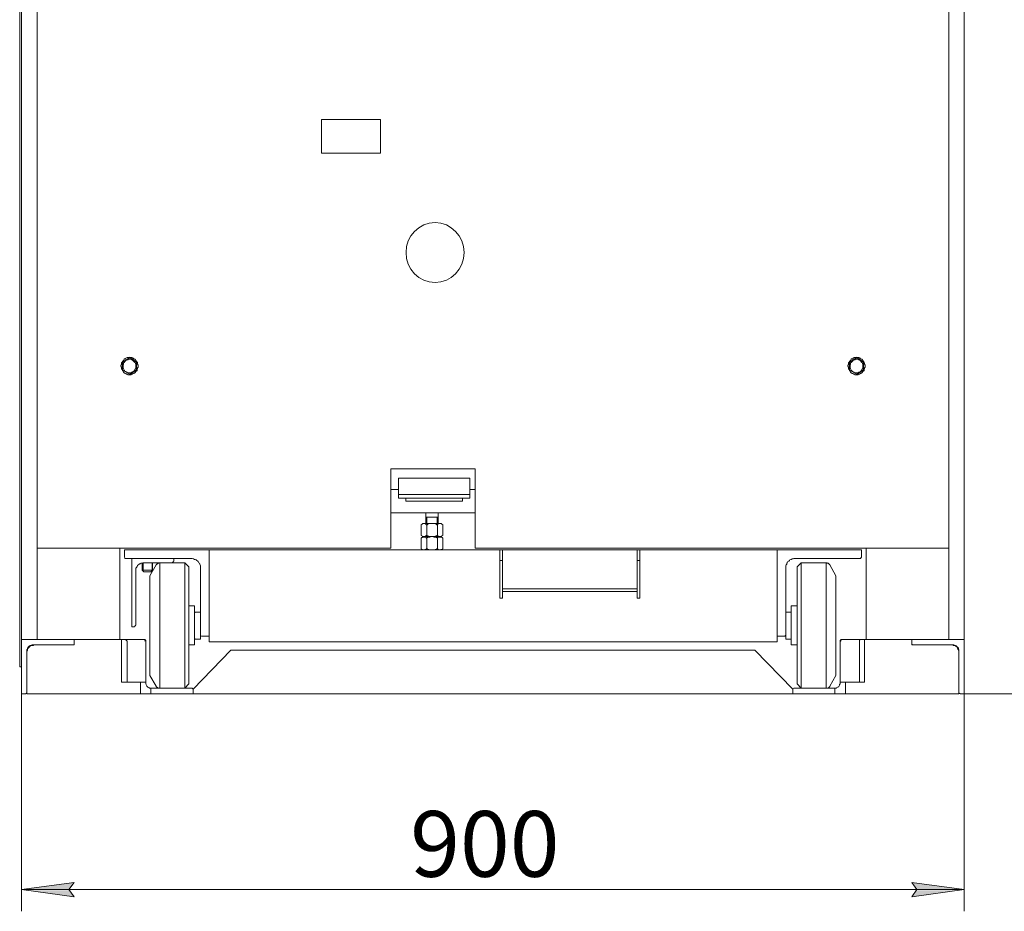
# Model space of a CAD drawing. Extents: x 28 to 546460, y -83399 to 12.
# Drawn here: x 546148 to 546186, y -81968 to -81934 of the extents above; entities that cross this region are included whole.
import ezdxf

# ---------------------------------------------------------------- set-up
doc = ezdxf.new("R2010")
doc.units = 0
doc.header["$MEASUREMENT"] = 0
doc.layers.add('0 @ 1', color=7, linetype='Continuous')
doc.styles.add('TERMO_Isocpeur', font='isocpeur.ttf')

msp = doc.modelspace()

# ---------------------------------------------------------------- hatches: boundary and pattern name
h = msp.add_hatch(color=256)
h.paths.add_polyline_path([(546148.537, -81967.197), (546150.336, -81967.197), (546150.336, -81967.177), (546148.537, -81967.177)])
h.paths.add_polyline_path([(546148.697, -81967.211), (546150.354, -81967.211)])
h.paths.add_polyline_path([(546148.835, -81967.232), (546150.375, -81967.232), (546150.375, -81967.211), (546148.835, -81967.211)])
h.paths.add_polyline_path([(546148.973, -81967.252), (546150.394, -81967.252), (546150.394, -81967.232), (546148.973, -81967.232)])
h.paths.add_polyline_path([(546149.114, -81967.273), (546150.394, -81967.273), (546150.394, -81967.252), (546149.114, -81967.252)])
h.paths.add_polyline_path([(546149.273, -81967.294), (546150.415, -81967.294), (546150.415, -81967.273), (546149.273, -81967.273)])
h.paths.add_polyline_path([(546149.406, -81967.314), (546150.434, -81967.314), (546150.434, -81967.294), (546149.406, -81967.294)])
h.paths.add_polyline_path([(546149.544, -81967.335), (546150.434, -81967.335), (546150.434, -81967.314), (546149.544, -81967.314)])
h.paths.add_polyline_path([(546149.685, -81967.356), (546150.455, -81967.356), (546150.455, -81967.335), (546149.685, -81967.335)])
h.paths.add_polyline_path([(546149.823, -81967.376), (546150.474, -81967.376), (546150.474, -81967.356), (546149.823, -81967.356)])
h.paths.add_polyline_path([(546149.982, -81967.397), (546150.495, -81967.397), (546150.495, -81967.376), (546149.982, -81967.376)])
h.paths.add_polyline_path([(546150.115, -81967.417), (546150.495, -81967.417), (546150.495, -81967.397), (546150.115, -81967.397)])
h.paths.add_polyline_path([(546150.256, -81967.438), (546150.514, -81967.438), (546150.514, -81967.417), (546150.256, -81967.417)])
h.paths.add_polyline_path([(546150.394, -81967.459), (546150.535, -81967.459), (546150.535, -81967.438), (546150.394, -81967.438)])
h = msp.add_hatch(color=256)
h.paths.add_polyline_path([(546150.394, -81966.95), (546150.535, -81966.95), (546150.535, -81966.929), (546150.394, -81966.929)])
h.paths.add_polyline_path([(546150.235, -81966.97), (546150.514, -81966.97), (546150.514, -81966.95), (546150.235, -81966.95)])
h.paths.add_polyline_path([(546150.083, -81966.991), (546150.495, -81966.991), (546150.495, -81966.97), (546150.083, -81966.97)])
h.paths.add_polyline_path([(546149.924, -81967.012), (546150.474, -81967.012), (546150.474, -81966.991), (546149.924, -81966.991)])
h.paths.add_polyline_path([(546149.783, -81967.032), (546150.474, -81967.032), (546150.474, -81967.012), (546149.783, -81967.012)])
h.paths.add_polyline_path([(546149.624, -81967.053), (546150.455, -81967.053), (546150.455, -81967.032), (546149.624, -81967.032)])
h.paths.add_polyline_path([(546149.464, -81967.074), (546150.434, -81967.074), (546150.434, -81967.053), (546149.464, -81967.053)])
h.paths.add_polyline_path([(546149.305, -81967.094), (546150.415, -81967.094), (546150.415, -81967.074), (546149.305, -81967.074)])
h.paths.add_polyline_path([(546149.172, -81967.115), (546150.415, -81967.115), (546150.415, -81967.094), (546149.172, -81967.094)])
h.paths.add_polyline_path([(546149.013, -81967.135), (546150.394, -81967.135), (546150.394, -81967.115), (546149.013, -81967.115)])
h.paths.add_polyline_path([(546148.856, -81967.156), (546150.375, -81967.156), (546150.375, -81967.135), (546148.856, -81967.135)])
h.paths.add_polyline_path([(546148.697, -81967.177), (546150.354, -81967.177), (546150.354, -81967.156), (546148.697, -81967.156)])
h = msp.add_hatch(color=256)
h.paths.add_polyline_path([(546182.399, -81966.95), (546182.531, -81966.95), (546182.531, -81966.929), (546182.399, -81966.929)])
h.paths.add_polyline_path([(546182.42, -81966.97), (546182.691, -81966.97), (546182.691, -81966.95), (546182.42, -81966.95)])
h.paths.add_polyline_path([(546182.439, -81966.991), (546182.85, -81966.991), (546182.85, -81966.97), (546182.439, -81966.97)])
h.paths.add_polyline_path([(546182.46, -81967.012), (546183.01, -81967.012), (546183.01, -81966.991), (546182.46, -81966.991)])
h.paths.add_polyline_path([(546182.46, -81967.032), (546183.148, -81967.032), (546183.148, -81967.012), (546182.46, -81967.012)])
h.paths.add_polyline_path([(546182.478, -81967.053), (546183.302, -81967.053), (546183.302, -81967.032), (546182.478, -81967.032)])
h.paths.add_polyline_path([(546182.5, -81967.074), (546183.461, -81967.074), (546183.461, -81967.053), (546182.5, -81967.053)])
h.paths.add_polyline_path([(546182.513, -81967.094), (546183.621, -81967.094), (546183.621, -81967.074), (546182.513, -81967.074)])
h.paths.add_polyline_path([(546182.513, -81967.115), (546183.759, -81967.115), (546183.759, -81967.094), (546182.513, -81967.094)])
h.paths.add_polyline_path([(546182.531, -81967.135), (546183.918, -81967.135), (546183.918, -81967.115), (546182.531, -81967.115)])
h.paths.add_polyline_path([(546182.553, -81967.156), (546184.078, -81967.156), (546184.078, -81967.135), (546182.553, -81967.135)])
h.paths.add_polyline_path([(546182.571, -81967.177), (546184.232, -81967.177), (546184.232, -81967.156), (546182.571, -81967.156)])
h = msp.add_hatch(color=256)
h.paths.add_polyline_path([(546182.571, -81967.197), (546184.37, -81967.197), (546184.37, -81967.177), (546182.571, -81967.177)])
h.paths.add_polyline_path([(546182.571, -81967.211), (546184.232, -81967.211)])
h.paths.add_polyline_path([(546182.553, -81967.232), (546184.091, -81967.232), (546184.091, -81967.211), (546182.553, -81967.211)])
h.paths.add_polyline_path([(546182.531, -81967.252), (546183.958, -81967.252), (546183.958, -81967.232), (546182.531, -81967.232)])
h.paths.add_polyline_path([(546182.531, -81967.273), (546183.82, -81967.273), (546183.82, -81967.252), (546182.531, -81967.252)])
h.paths.add_polyline_path([(546182.513, -81967.294), (546183.66, -81967.294), (546183.66, -81967.273), (546182.513, -81967.273)])
h.paths.add_polyline_path([(546182.5, -81967.314), (546183.52, -81967.314), (546183.52, -81967.294), (546182.5, -81967.294)])
h.paths.add_polyline_path([(546182.478, -81967.335), (546183.382, -81967.335), (546183.382, -81967.314), (546182.478, -81967.314)])
h.paths.add_polyline_path([(546182.478, -81967.356), (546183.249, -81967.356), (546183.249, -81967.335), (546182.478, -81967.335)])
h.paths.add_polyline_path([(546182.46, -81967.376), (546183.108, -81967.376), (546183.108, -81967.356), (546182.46, -81967.356)])
h.paths.add_polyline_path([(546182.439, -81967.397), (546182.949, -81967.397), (546182.949, -81967.376), (546182.439, -81967.376)])
h.paths.add_polyline_path([(546182.439, -81967.417), (546182.81, -81967.417), (546182.81, -81967.397), (546182.439, -81967.397)])
h.paths.add_polyline_path([(546182.42, -81967.438), (546182.672, -81967.438), (546182.672, -81967.417), (546182.42, -81967.417)])
h.paths.add_polyline_path([(546182.399, -81967.459), (546182.531, -81967.459), (546182.531, -81967.438), (546182.399, -81967.438)])

# ---------------------------------------------------------------- linework, layer by layer
at = {"lineweight": 0}
for points in [[(546148.463, -81958.704), (546148.463, -81901.104)], [(546149.132, -81901.873), (546149.132, -81957.673)], [(546183.78, -81957.652), (546183.78, -81901.873)], [(546148.537, -81902.664), (546148.537, -81957.673)], [(546184.37, -81957.673), (546184.37, -81902.664)], [(546152.37, -81947.118), (546152.644, -81946.95)], [(546152.644, -81946.95), (546152.902, -81947.118)], [(546180.011, -81947.118), (546180.281, -81946.95)], [(546180.281, -81946.95), (546180.542, -81947.118)], [(546152.37, -81947.42), (546152.37, -81947.118)], [(546152.644, -81947.577), (546152.37, -81947.42)], [(546152.902, -81947.42), (546152.644, -81947.577)], [(546152.902, -81947.118), (546152.902, -81947.42)], [(546180.011, -81947.42), (546180.011, -81947.118)], [(546180.281, -81947.577), (546180.011, -81947.42)], [(546180.542, -81947.42), (546180.281, -81947.577)], [(546180.542, -81947.118), (546180.542, -81947.42)], [(546162.576, -81954.201), (546162.576, -81951.174), (546165.777, -81951.174), (546165.777, -81954.201)], [(546162.869, -81951.965), (546162.576, -81951.965)], [(546162.869, -81952.149), (546165.578, -81952.149)], [(546163.148, -81952.413), (546163.148, -81952.289)], [(546165.299, -81952.289), (546165.299, -81952.413)], [(546165.578, -81951.965), (546165.777, -81951.965)], [(546165.299, -81952.413), (546163.148, -81952.413)], [(546165.777, -81952.858), (546162.576, -81952.858)], [(546163.899, -81952.858), (546163.899, -81953.264)], [(546163.899, -81953.023), (546164.136, -81953.023)], [(546163.939, -81953.023), (546163.939, -81953.264)], [(546164.369, -81953.023), (546164.136, -81953.023)], [(546164.33, -81953.023), (546164.33, -81953.264)], [(546164.369, -81952.858), (546164.369, -81953.264)], [(546163.719, -81953.306), (546163.798, -81953.264)], [(546163.719, -81953.712), (546163.719, -81953.306)], [(546163.758, -81953.286), (546163.78, -81953.264), (546163.798, -81953.264), (546163.82, -81953.264), (546163.838, -81953.264), (546163.859, -81953.264), (546163.878, -81953.264), (546163.899, -81953.286), (546163.918, -81953.286), (546163.918, -81953.306), (546163.939, -81953.306)], [(546163.798, -81953.264), (546164.136, -81953.264)], [(546164.136, -81953.264), (546164.099, -81953.264), (546164.059, -81953.264), (546164.019, -81953.264), (546163.979, -81953.286), (546163.958, -81953.306), (546163.939, -81953.306)], [(546163.939, -81953.712), (546163.939, -81953.306)], [(546164.468, -81953.264), (546164.136, -81953.264)], [(546164.136, -81953.264), (546164.176, -81953.264), (546164.215, -81953.264), (546164.255, -81953.264), (546164.295, -81953.286), (546164.316, -81953.306), (546164.348, -81953.306)], [(546164.508, -81953.286), (546164.489, -81953.264), (546164.468, -81953.264), (546164.449, -81953.264), (546164.428, -81953.264), (546164.409, -81953.264), (546164.388, -81953.264), (546164.369, -81953.286), (546164.348, -81953.286), (546164.348, -81953.306)], [(546164.348, -81953.712), (546164.348, -81953.306)], [(546164.547, -81953.306), (546164.468, -81953.264)], [(546164.547, -81953.712), (546164.547, -81953.306)], [(546163.798, -81953.753), (546163.719, -81953.712)], [(546163.719, -81953.814), (546163.798, -81953.753)], [(546163.758, -81953.731), (546163.78, -81953.753), (546163.798, -81953.753), (546163.82, -81953.753), (546163.838, -81953.753), (546163.859, -81953.753), (546163.878, -81953.753), (546163.899, -81953.731), (546163.918, -81953.731), (546163.918, -81953.712), (546163.939, -81953.712)], [(546163.758, -81953.795), (546163.78, -81953.773), (546163.798, -81953.773), (546163.82, -81953.773), (546163.838, -81953.773), (546163.859, -81953.773), (546163.878, -81953.773), (546163.899, -81953.773), (546163.918, -81953.795), (546163.918, -81953.814), (546163.939, -81953.814)], [(546164.136, -81953.753), (546163.798, -81953.753)], [(546163.798, -81953.753), (546164.136, -81953.753)], [(546164.136, -81953.753), (546164.099, -81953.753), (546164.059, -81953.753), (546164.019, -81953.753), (546163.979, -81953.731), (546163.958, -81953.712), (546163.939, -81953.712)], [(546164.136, -81953.753), (546164.099, -81953.753), (546164.059, -81953.773), (546164.019, -81953.773), (546163.979, -81953.795), (546163.958, -81953.795), (546163.939, -81953.814)], [(546164.136, -81953.753), (546164.176, -81953.753), (546164.215, -81953.753), (546164.255, -81953.753), (546164.295, -81953.731), (546164.316, -81953.712), (546164.348, -81953.712)], [(546164.136, -81953.753), (546164.468, -81953.753)], [(546164.468, -81953.753), (546164.136, -81953.753)], [(546164.136, -81953.753), (546164.176, -81953.753), (546164.215, -81953.773), (546164.255, -81953.773), (546164.295, -81953.795), (546164.316, -81953.795), (546164.348, -81953.814)], [(546164.508, -81953.731), (546164.489, -81953.753), (546164.468, -81953.753), (546164.449, -81953.753), (546164.428, -81953.753), (546164.409, -81953.753), (546164.388, -81953.753), (546164.369, -81953.731), (546164.348, -81953.731), (546164.348, -81953.712)], [(546164.508, -81953.795), (546164.489, -81953.773), (546164.468, -81953.773), (546164.449, -81953.773), (546164.428, -81953.773), (546164.409, -81953.773), (546164.388, -81953.773), (546164.369, -81953.773), (546164.348, -81953.795), (546164.348, -81953.814)], [(546164.468, -81953.753), (546164.547, -81953.712)], [(546164.547, -81953.814), (546164.468, -81953.753)], [(546163.719, -81954.22), (546163.719, -81953.814)], [(546163.939, -81954.22), (546163.939, -81953.814)], [(546164.348, -81954.22), (546164.348, -81953.814)], [(546164.547, -81954.22), (546164.547, -81953.814)], [(546149.132, -81954.201), (546162.576, -81954.201)], [(546152.272, -81957.673), (546152.272, -81954.201)], [(546152.45, -81954.261), (546152.45, -81954.544)], [(546152.45, -81954.261), (546177.264, -81954.261)], [(546152.45, -81954.544), (546152.463, -81954.564), (546152.463, -81954.585), (546152.485, -81954.585), (546152.503, -81954.585)], [(546155.664, -81957.755), (546155.664, -81954.261)], [(546155.664, -81954.261), (546155.664, -81955.294)], [(546155.664, -81956.861), (546155.664, -81954.261)], [(546163.798, -81954.261), (546163.719, -81954.22)], [(546163.758, -81954.242), (546163.78, -81954.242), (546163.798, -81954.261), (546163.82, -81954.261), (546163.838, -81954.261), (546163.859, -81954.261), (546163.878, -81954.242), (546163.899, -81954.242), (546163.918, -81954.22), (546163.939, -81954.22)], [(546164.136, -81954.261), (546163.798, -81954.261)], [(546164.136, -81954.261), (546164.099, -81954.261), (546164.059, -81954.261), (546164.019, -81954.242), (546163.979, -81954.242), (546163.958, -81954.22), (546163.939, -81954.22)], [(546164.136, -81954.261), (546164.176, -81954.261), (546164.215, -81954.261), (546164.255, -81954.242), (546164.295, -81954.242), (546164.316, -81954.22), (546164.348, -81954.22)], [(546164.136, -81954.261), (546164.468, -81954.261)], [(546164.508, -81954.242), (546164.489, -81954.242), (546164.468, -81954.261), (546164.449, -81954.261), (546164.428, -81954.261), (546164.409, -81954.261), (546164.388, -81954.242), (546164.369, -81954.242), (546164.348, -81954.22)], [(546164.468, -81954.261), (546164.547, -81954.22)], [(546165.777, -81954.201), (546183.78, -81954.201)], [(546177.264, -81954.261), (546180.462, -81954.261)], [(546177.264, -81957.755), (546177.264, -81954.261)], [(546177.264, -81955.294), (546177.264, -81954.261)], [(546177.264, -81954.261), (546177.264, -81956.861)], [(546180.462, -81954.544), (546180.441, -81954.564), (546180.441, -81954.585), (546180.422, -81954.585), (546180.401, -81954.585)], [(546180.462, -81954.261), (546180.462, -81954.544)], [(546180.64, -81954.201), (546180.64, -81957.673)], [(546152.503, -81954.585), (546154.974, -81954.585)], [(546152.724, -81954.585), (546152.724, -81957.184)], [(546154.323, -81954.585), (546152.724, -81954.585)], [(546152.883, -81955.052), (546152.883, -81955.011), (546152.883, -81954.992), (546152.883, -81954.951), (546152.902, -81954.929), (546152.923, -81954.888), (546152.942, -81954.868), (546152.942, -81954.846), (546152.981, -81954.824), (546153.003, -81954.811), (546153.021, -81954.791), (546153.042, -81954.791), (546153.082, -81954.77), (546153.101, -81954.77), (546153.141, -81954.75), (546153.162, -81954.75)], [(546153.122, -81954.77), (546153.122, -81955.033)], [(546153.162, -81954.75), (546153.162, -81955.052)], [(546153.162, -81954.75), (546154.222, -81954.75)], [(546153.414, -81955.253), (546153.653, -81954.824)], [(546153.414, -81955.253), (546153.653, -81954.824)], [(546153.494, -81954.75), (546153.494, -81955.052)], [(546153.513, -81954.75), (546153.513, -81955.033)], [(546153.792, -81954.75), (546153.773, -81954.75), (546153.752, -81954.77), (546153.733, -81954.77), (546153.712, -81954.791), (546153.693, -81954.791), (546153.672, -81954.811), (546153.653, -81954.824)], [(546153.792, -81954.75), (546153.773, -81954.75), (546153.752, -81954.77), (546153.733, -81954.77), (546153.712, -81954.791), (546153.693, -81954.791), (546153.672, -81954.811), (546153.653, -81954.824)], [(546153.792, -81954.75), (546154.74, -81954.75)], [(546153.792, -81954.75), (546154.74, -81954.75)], [(546153.792, -81954.75), (546153.792, -81959.516)], [(546154.222, -81954.75), (546154.243, -81954.75), (546154.262, -81954.75), (546154.283, -81954.728), (546154.302, -81954.728), (546154.302, -81954.709), (546154.323, -81954.687), (546154.323, -81954.668)], [(546154.323, -81954.668), (546154.323, -81954.585)], [(546154.74, -81954.75), (546154.894, -81954.91)], [(546154.74, -81954.75), (546154.894, -81954.91)], [(546154.74, -81959.516), (546154.74, -81954.75)], [(546154.894, -81954.91), (546154.894, -81959.358)], [(546154.974, -81954.585), (546155.014, -81954.585), (546155.053, -81954.605), (546155.072, -81954.605), (546155.112, -81954.627), (546155.133, -81954.627), (546155.173, -81954.646), (546155.192, -81954.668), (546155.231, -81954.687), (546155.253, -81954.709), (546155.271, -81954.75), (546155.292, -81954.77), (546155.311, -81954.811), (546155.332, -81954.868), (546155.332, -81954.91), (546155.332, -81954.929), (546155.332, -81954.97)], [(546166.718, -81954.668), (546166.819, -81954.668)], [(546171.935, -81954.668), (546172.033, -81954.668)], [(546177.933, -81954.585), (546177.893, -81954.585), (546177.872, -81954.605), (546177.832, -81954.605), (546177.792, -81954.627), (546177.774, -81954.627), (546177.739, -81954.646), (546177.721, -81954.668), (546177.699, -81954.687), (546177.66, -81954.709), (546177.641, -81954.75), (546177.622, -81954.77), (546177.622, -81954.811), (546177.601, -81954.824), (546177.583, -81954.868), (546177.583, -81954.91), (546177.583, -81954.929), (546177.583, -81954.97)], [(546180.401, -81954.585), (546177.933, -81954.585)], [(546178.172, -81954.75), (546178.013, -81954.91)], [(546178.172, -81954.75), (546178.013, -81954.91)], [(546178.013, -81954.91), (546178.013, -81959.358)], [(546179.121, -81954.75), (546178.172, -81954.75)], [(546179.121, -81954.75), (546178.172, -81954.75)], [(546178.172, -81959.516), (546178.172, -81954.75)], [(546179.121, -81954.75), (546179.142, -81954.75), (546179.16, -81954.77), (546179.2, -81954.77), (546179.222, -81954.791), (546179.24, -81954.811), (546179.261, -81954.824)], [(546179.121, -81954.75), (546179.142, -81954.75), (546179.16, -81954.77), (546179.2, -81954.77), (546179.222, -81954.791), (546179.24, -81954.811), (546179.261, -81954.824)], [(546179.121, -81954.75), (546179.121, -81959.516)], [(546179.493, -81955.253), (546179.261, -81954.824)], [(546179.493, -81955.253), (546179.261, -81954.824)], [(546152.883, -81957.081), (546152.883, -81955.052)], [(546153.122, -81955.033), (546153.181, -81955.094)], [(546153.122, -81955.033), (546153.313, -81955.033)], [(546153.181, -81955.094), (546153.313, -81955.094)], [(546153.513, -81955.033), (546153.313, -81955.033)], [(546153.454, -81955.094), (546153.313, -81955.094)], [(546153.414, -81955.253), (546153.414, -81959.034)], [(546153.513, -81955.033), (546153.454, -81955.094)], [(546155.332, -81954.97), (546155.332, -81957.508)], [(546177.583, -81954.97), (546177.583, -81957.508)], [(546179.493, -81955.253), (546179.493, -81959.034)], [(546166.819, -81955.742), (546171.935, -81955.742)], [(546166.819, -81955.843), (546171.935, -81955.843)], [(546154.894, -81956.394), (546155.112, -81956.394)], [(546154.894, -81956.394), (546155.112, -81956.394)], [(546155.112, -81956.394), (546155.112, -81957.872)], [(546178.013, -81956.394), (546177.792, -81956.394)], [(546178.013, -81956.394), (546177.792, -81956.394)], [(546177.792, -81956.394), (546177.792, -81957.872)], [(546155.133, -81956.634), (546155.112, -81956.655)], [(546155.133, -81956.634), (546155.112, -81956.655)], [(546155.133, -81956.634), (546155.112, -81956.655)], [(546155.133, -81956.634), (546155.112, -81956.655)], [(546155.332, -81956.634), (546155.133, -81956.634)], [(546155.332, -81956.634), (546155.133, -81956.634)], [(546177.583, -81956.634), (546177.774, -81956.634)], [(546177.583, -81956.634), (546177.774, -81956.634)], [(546177.774, -81956.634), (546177.792, -81956.655)], [(546177.774, -81956.634), (546177.792, -81956.655)], [(546177.792, -81956.655), (546177.792, -81957.632)], [(546152.782, -81957.184), (546152.803, -81957.184), (546152.822, -81957.184), (546152.843, -81957.164), (546152.862, -81957.143), (546152.862, -81957.123), (546152.883, -81957.123), (546152.883, -81957.102), (546152.883, -81957.081)], [(546152.724, -81957.184), (546152.782, -81957.184)], [(546155.332, -81957.652), (546155.332, -81957.425)], [(546155.332, -81957.508), (546155.351, -81957.528), (546155.372, -81957.549), (546155.391, -81957.549)], [(546155.391, -81957.549), (546155.664, -81957.549)], [(546177.521, -81957.549), (546177.264, -81957.549)], [(546177.583, -81957.508), (546177.561, -81957.528), (546177.561, -81957.549), (546177.543, -81957.549), (546177.521, -81957.549)], [(546177.583, -81957.652), (546177.583, -81957.425)], [(546150.136, -81957.673), (546148.537, -81957.673)], [(546150.535, -81957.673), (546148.537, -81957.673)], [(546148.537, -81957.673), (546148.537, -81959.743)], [(546148.736, -81958.182), (546148.736, -81958.14), (546148.736, -81958.12), (546148.755, -81958.078), (546148.755, -81958.058), (546148.776, -81958.017), (546148.795, -81957.996), (546148.816, -81957.975), (546148.835, -81957.955), (546148.856, -81957.934), (546148.875, -81957.914), (546148.914, -81957.893), (546148.936, -81957.893), (546148.973, -81957.893), (546148.994, -81957.872), (546149.013, -81957.872)], [(546148.736, -81958.12), (546148.736, -81958.078), (546148.736, -81958.058), (546148.755, -81958.037), (546148.755, -81957.996), (546148.776, -81957.975), (546148.795, -81957.955), (546148.816, -81957.934), (546148.835, -81957.914), (546148.856, -81957.914), (546148.875, -81957.893), (546148.896, -81957.893), (546148.936, -81957.872), (546148.954, -81957.872)], [(546148.954, -81957.872), (546150.495, -81957.872)], [(546149.013, -81957.872), (546150.535, -81957.872)], [(546152.331, -81957.673), (546150.535, -81957.673)], [(546150.535, -81957.872), (546150.535, -81957.673)], [(546152.331, -81957.673), (546152.331, -81959.296)], [(546152.485, -81957.673), (546152.331, -81957.673)], [(546153.061, -81957.673), (546152.45, -81957.673)], [(546152.543, -81957.735), (546152.524, -81957.714), (546152.524, -81957.693), (546152.503, -81957.693), (546152.503, -81957.673), (546152.485, -81957.673)], [(546152.485, -81957.673), (546153.22, -81957.673)], [(546153.22, -81957.673), (546152.485, -81957.673)], [(546152.543, -81959.296), (546152.543, -81957.735)], [(546153.22, -81957.673), (546153.242, -81957.693), (546153.255, -81957.714), (546153.255, -81957.735)], [(546153.242, -81957.693), (546153.22, -81957.673)], [(546153.242, -81957.693), (546153.242, -81957.714), (546153.22, -81957.714), (546153.22, -81957.735)], [(546153.255, -81957.735), (546153.255, -81957.714), (546153.255, -81957.693)], [(546153.255, -81957.735), (546153.255, -81959.296)], [(546154.894, -81957.872), (546155.112, -81957.872)], [(546154.894, -81957.872), (546155.112, -81957.872)], [(546155.133, -81957.652), (546155.112, -81957.632)], [(546155.133, -81957.652), (546155.112, -81957.632)], [(546155.133, -81957.652), (546155.112, -81957.632)], [(546155.133, -81957.652), (546155.112, -81957.632)], [(546155.332, -81957.652), (546155.133, -81957.652)], [(546155.332, -81957.652), (546155.133, -81957.652)], [(546177.264, -81957.755), (546155.664, -81957.755)], [(546177.583, -81957.652), (546177.774, -81957.652)], [(546177.583, -81957.652), (546177.774, -81957.652)], [(546177.774, -81957.652), (546177.792, -81957.632)], [(546177.774, -81957.652), (546177.792, -81957.632)], [(546178.013, -81957.872), (546177.792, -81957.872)], [(546178.013, -81957.872), (546177.792, -81957.872)], [(546179.71, -81957.673), (546179.692, -81957.673), (546179.671, -81957.693), (546179.652, -81957.714), (546179.652, -81957.735)], [(546179.671, -81957.693), (546179.652, -81957.714), (546179.652, -81957.735)], [(546179.652, -81959.296), (546179.652, -81957.735)], [(546179.671, -81957.693), (546179.692, -81957.673), (546179.71, -81957.673)], [(546179.692, -81957.735), (546179.671, -81957.714), (546179.671, -81957.693)], [(546180.422, -81957.673), (546179.71, -81957.673)], [(546179.71, -81957.673), (546180.422, -81957.673)], [(546182.38, -81957.673), (546179.851, -81957.673)], [(546180.422, -81957.673), (546180.401, -81957.673), (546180.401, -81957.693), (546180.382, -81957.693), (546180.382, -81957.714), (546180.382, -81957.735)], [(546180.382, -81957.735), (546180.382, -81959.296)], [(546180.582, -81957.673), (546180.422, -81957.673)], [(546180.582, -81959.296), (546180.582, -81957.673)], [(546182.38, -81957.673), (546182.38, -81957.831)], [(546184.37, -81957.673), (546182.38, -81957.673)], [(546182.38, -81957.673), (546182.38, -81957.872)], [(546182.38, -81957.831), (546182.38, -81957.852), (546182.399, -81957.872), (546182.42, -81957.872)], [(546182.38, -81957.872), (546183.9, -81957.872)], [(546182.42, -81957.872), (546183.958, -81957.872)], [(546182.771, -81957.673), (546184.37, -81957.673)], [(546183.9, -81957.872), (546183.918, -81957.872), (546183.958, -81957.893), (546183.979, -81957.893), (546184.019, -81957.914), (546184.038, -81957.914), (546184.059, -81957.934), (546184.091, -81957.955), (546184.112, -81957.975), (546184.112, -81957.996), (546184.131, -81958.037), (546184.152, -81958.058), (546184.152, -81958.078), (546184.17, -81958.12), (546184.17, -81958.14), (546184.17, -81958.182)], [(546183.958, -81957.872), (546183.979, -81957.872), (546184.019, -81957.893), (546184.038, -81957.893), (546184.059, -81957.914), (546184.078, -81957.914), (546184.091, -81957.934), (546184.112, -81957.955), (546184.131, -81957.975), (546184.152, -81957.996), (546184.152, -81958.017), (546184.17, -81958.058), (546184.17, -81958.078), (546184.17, -81958.099), (546184.17, -81958.12)], [(546184.37, -81959.743), (546184.37, -81957.673)], [(546148.736, -81959.681), (546148.736, -81958.12)], [(546148.736, -81959.743), (546148.736, -81958.182)], [(546155.053, -81959.557), (546156.493, -81958.078)], [(546156.493, -81958.078), (546176.414, -81958.078)], [(546176.414, -81958.078), (546177.854, -81959.557)], [(546184.17, -81958.12), (546184.17, -81959.681)], [(546184.17, -81959.743), (546184.17, -81958.182)], [(546148.537, -81958.704), (546148.463, -81958.704)], [(546153.414, -81959.034), (546153.653, -81959.44)], [(546153.414, -81959.034), (546153.653, -81959.44)], [(546179.493, -81959.034), (546179.261, -81959.44)], [(546179.493, -81959.034), (546179.261, -81959.44)], [(546152.331, -81959.296), (546152.543, -81959.296)], [(546153.22, -81959.296), (546152.543, -81959.296)], [(546153.061, -81959.296), (546153.061, -81959.743)], [(546153.22, -81959.296), (546153.255, -81959.296)], [(546153.255, -81959.296), (546153.255, -81959.337), (546153.255, -81959.358), (546153.274, -81959.378), (546153.274, -81959.399), (546153.295, -81959.44), (546153.313, -81959.461), (546153.335, -81959.482), (546153.353, -81959.482), (546153.375, -81959.502), (546153.393, -81959.516), (546153.414, -81959.516), (546153.454, -81959.516)], [(546154.74, -81959.516), (546154.894, -81959.358)], [(546154.74, -81959.516), (546154.894, -81959.358)], [(546178.172, -81959.516), (546178.013, -81959.358)], [(546178.172, -81959.516), (546178.013, -81959.358)], [(546179.652, -81959.296), (546179.652, -81959.337), (546179.652, -81959.358), (546179.631, -81959.378), (546179.631, -81959.399), (546179.612, -81959.44), (546179.591, -81959.461), (546179.572, -81959.482), (546179.551, -81959.482), (546179.532, -81959.502), (546179.511, -81959.516), (546179.493, -81959.516), (546179.453, -81959.516)], [(546179.652, -81959.296), (546179.692, -81959.296)], [(546179.692, -81959.296), (546180.382, -81959.296)], [(546179.851, -81959.743), (546179.851, -81959.296)], [(546180.382, -81959.296), (546180.582, -81959.296)], [(546148.537, -81959.743), (546148.697, -81959.743)], [(546148.537, -81959.743), (546148.537, -81968.009)], [(546148.697, -81959.743), (546148.697, -81959.722), (546148.715, -81959.722), (546148.736, -81959.702), (546148.736, -81959.681)], [(546153.061, -81959.743), (546148.736, -81959.743)], [(546153.061, -81959.743), (546153.454, -81959.743)], [(546153.454, -81959.516), (546153.473, -81959.516)], [(546153.454, -81959.516), (546153.454, -81959.743)], [(546155.053, -81959.743), (546153.454, -81959.743)], [(546153.473, -81959.516), (546155.014, -81959.516)], [(546153.792, -81959.516), (546153.773, -81959.516), (546153.752, -81959.516), (546153.733, -81959.516), (546153.712, -81959.502), (546153.693, -81959.482), (546153.672, -81959.482), (546153.653, -81959.461), (546153.653, -81959.44)], [(546153.792, -81959.516), (546153.773, -81959.516), (546153.752, -81959.516), (546153.733, -81959.516), (546153.712, -81959.502), (546153.693, -81959.482), (546153.672, -81959.482), (546153.653, -81959.461), (546153.653, -81959.44)], [(546153.792, -81959.516), (546154.74, -81959.516)], [(546153.792, -81959.516), (546154.74, -81959.516)], [(546155.014, -81959.516), (546155.032, -81959.537), (546155.053, -81959.557), (546155.053, -81959.578)], [(546155.053, -81959.557), (546155.053, -81959.578)], [(546155.053, -81959.578), (546155.053, -81959.743)], [(546155.053, -81959.743), (546177.854, -81959.743)], [(546177.893, -81959.516), (546177.872, -81959.537), (546177.854, -81959.557), (546177.854, -81959.578)], [(546177.854, -81959.557), (546177.854, -81959.578)], [(546177.854, -81959.578), (546177.854, -81959.743)], [(546177.854, -81959.743), (546179.453, -81959.743)], [(546179.431, -81959.516), (546177.893, -81959.516)], [(546179.121, -81959.516), (546178.172, -81959.516)], [(546179.121, -81959.516), (546178.172, -81959.516)], [(546179.121, -81959.516), (546179.142, -81959.516), (546179.16, -81959.516), (546179.2, -81959.516), (546179.222, -81959.502), (546179.222, -81959.482), (546179.24, -81959.482), (546179.261, -81959.461), (546179.261, -81959.44)], [(546179.121, -81959.516), (546179.142, -81959.516), (546179.16, -81959.516), (546179.2, -81959.516), (546179.222, -81959.502), (546179.222, -81959.482), (546179.24, -81959.482), (546179.261, -81959.461), (546179.261, -81959.44)], [(546179.453, -81959.516), (546179.431, -81959.516)], [(546179.453, -81959.516), (546179.453, -81959.743)], [(546179.453, -81959.743), (546179.851, -81959.743)], [(546184.17, -81959.743), (546179.851, -81959.743)], [(546184.17, -81959.681), (546184.17, -81959.702), (546184.192, -81959.722), (546184.21, -81959.722), (546184.21, -81959.743), (546184.232, -81959.743)], [(546184.232, -81959.743), (546184.37, -81959.743)], [(546184.37, -81959.743), (546184.37, -81968.009)], [(546184.37, -81959.743), (546191.776, -81959.743)], [(546148.537, -81967.177), (546184.37, -81967.177)]]:
    msp.add_lwpolyline(points, dxfattribs=at)
for points in [[(546159.931, -81939.175), (546162.181, -81939.175), (546162.181, -81937.895), (546159.931, -81937.895)], [(546152.963, -81947.274), (546152.963, -81947.233), (546152.942, -81947.192), (546152.942, -81947.173), (546152.942, -81947.132), (546152.923, -81947.118), (546152.902, -81947.096), (546152.883, -81947.055), (546152.862, -81947.036), (546152.843, -81947.014), (546152.803, -81946.994), (546152.782, -81946.972), (546152.764, -81946.972), (546152.724, -81946.95), (546152.684, -81946.95), (546152.663, -81946.95), (546152.623, -81946.931), (546152.604, -81946.95), (546152.564, -81946.95), (546152.543, -81946.95), (546152.503, -81946.972), (546152.485, -81946.994), (546152.45, -81946.994), (546152.431, -81947.014), (546152.41, -81947.055), (546152.392, -81947.077), (546152.37, -81947.096), (546152.352, -81947.118), (546152.331, -81947.151), (546152.331, -81947.173), (546152.331, -81947.214), (546152.312, -81947.255), (546152.312, -81947.274), (546152.331, -81947.316), (546152.331, -81947.338), (546152.331, -81947.379), (546152.352, -81947.398), (546152.37, -81947.439), (546152.392, -81947.461), (546152.41, -81947.502), (546152.431, -81947.522), (546152.45, -81947.544), (546152.503, -81947.557), (546152.524, -81947.577), (546152.564, -81947.577), (546152.583, -81947.599), (546152.623, -81947.599), (546152.663, -81947.599), (546152.684, -81947.599), (546152.724, -81947.577), (546152.742, -81947.577), (546152.782, -81947.557), (546152.803, -81947.544), (546152.822, -81947.544), (546152.862, -81947.502), (546152.883, -81947.48), (546152.902, -81947.461), (546152.923, -81947.439), (546152.923, -81947.398), (546152.942, -81947.379), (546152.942, -81947.338), (546152.963, -81947.316)], [(546152.883, -81947.274), (546152.883, -81947.233), (546152.883, -81947.214), (546152.862, -81947.173), (546152.862, -81947.151), (546152.843, -81947.132), (546152.822, -81947.118), (546152.803, -81947.096), (546152.782, -81947.077), (546152.764, -81947.055), (546152.742, -81947.036), (546152.724, -81947.036), (546152.684, -81947.014), (546152.663, -81947.014), (546152.623, -81947.014), (546152.604, -81947.014), (546152.583, -81947.036), (546152.543, -81947.036), (546152.524, -81947.036), (546152.503, -81947.055), (546152.485, -81947.077), (546152.463, -81947.096), (546152.45, -81947.118), (546152.431, -81947.132), (546152.41, -81947.151), (546152.41, -81947.192), (546152.392, -81947.214), (546152.392, -81947.255), (546152.392, -81947.274), (546152.392, -81947.296), (546152.392, -81947.338), (546152.41, -81947.357), (546152.41, -81947.379), (546152.431, -81947.42), (546152.45, -81947.439), (546152.463, -81947.461), (546152.485, -81947.48), (546152.503, -81947.48), (546152.543, -81947.502), (546152.564, -81947.522), (546152.583, -81947.522), (546152.623, -81947.522), (546152.644, -81947.522), (546152.663, -81947.522), (546152.702, -81947.522), (546152.724, -81947.502), (546152.742, -81947.502), (546152.782, -81947.48), (546152.803, -81947.461), (546152.822, -81947.439), (546152.843, -81947.42), (546152.843, -81947.398), (546152.862, -81947.379), (546152.883, -81947.338), (546152.883, -81947.316)], [(546180.6, -81947.274), (546180.6, -81947.233), (546180.582, -81947.192), (546180.582, -81947.173), (546180.56, -81947.132), (546180.542, -81947.096), (546180.521, -81947.055), (546180.502, -81947.036), (546180.481, -81947.014), (546180.441, -81946.994), (546180.422, -81946.972), (546180.401, -81946.972), (546180.361, -81946.95), (546180.321, -81946.95), (546180.303, -81946.95), (546180.263, -81946.931), (546180.242, -81946.95), (546180.202, -81946.95), (546180.183, -81946.95), (546180.143, -81946.972), (546180.13, -81946.994), (546180.09, -81946.994), (546180.069, -81947.014), (546180.05, -81947.055), (546180.029, -81947.077), (546180.011, -81947.096), (546179.989, -81947.118), (546179.971, -81947.151), (546179.971, -81947.173), (546179.971, -81947.214), (546179.949, -81947.255), (546179.949, -81947.274), (546179.971, -81947.316), (546179.971, -81947.338), (546179.971, -81947.379), (546179.989, -81947.398), (546180.011, -81947.439), (546180.029, -81947.461), (546180.05, -81947.502), (546180.069, -81947.522), (546180.09, -81947.544), (546180.109, -81947.557), (546180.143, -81947.557), (546180.162, -81947.577), (546180.202, -81947.577), (546180.223, -81947.599), (546180.263, -81947.599), (546180.281, -81947.599), (546180.321, -81947.599), (546180.361, -81947.577), (546180.382, -81947.577), (546180.422, -81947.557), (546180.441, -81947.544), (546180.462, -81947.544), (546180.502, -81947.502), (546180.521, -81947.48), (546180.542, -81947.461), (546180.56, -81947.439), (546180.56, -81947.398), (546180.582, -81947.379), (546180.582, -81947.338), (546180.6, -81947.316)], [(546180.521, -81947.274), (546180.521, -81947.233), (546180.521, -81947.214), (546180.502, -81947.173), (546180.502, -81947.151), (546180.481, -81947.132), (546180.462, -81947.118), (546180.441, -81947.096), (546180.422, -81947.077), (546180.401, -81947.055), (546180.382, -81947.036), (546180.361, -81947.036), (546180.321, -81947.014), (546180.303, -81947.014), (546180.263, -81947.014), (546180.242, -81947.014), (546180.223, -81947.036), (546180.183, -81947.036), (546180.162, -81947.036), (546180.143, -81947.055), (546180.13, -81947.077), (546180.109, -81947.096), (546180.09, -81947.118), (546180.069, -81947.132), (546180.05, -81947.151), (546180.05, -81947.192), (546180.029, -81947.214), (546180.029, -81947.255), (546180.029, -81947.274), (546180.029, -81947.296), (546180.029, -81947.338), (546180.05, -81947.357), (546180.05, -81947.379), (546180.069, -81947.42), (546180.09, -81947.439), (546180.109, -81947.461), (546180.13, -81947.48), (546180.183, -81947.502), (546180.202, -81947.522), (546180.223, -81947.522), (546180.263, -81947.522), (546180.281, -81947.522), (546180.303, -81947.522), (546180.343, -81947.522), (546180.361, -81947.502), (546180.382, -81947.502), (546180.422, -81947.48), (546180.441, -81947.461), (546180.462, -81947.439), (546180.481, -81947.42), (546180.481, -81947.398), (546180.502, -81947.379), (546180.521, -81947.338), (546180.521, -81947.316)], [(546162.869, -81952.289), (546165.578, -81952.289), (546165.578, -81951.54), (546162.869, -81951.54)], [(546166.718, -81956.104), (546166.819, -81956.104), (546166.819, -81954.261), (546166.718, -81954.261)], [(546171.935, -81956.104), (546172.033, -81956.104), (546172.033, -81954.261), (546171.935, -81954.261)], [(546148.537, -81967.177), (546150.535, -81966.909), (546150.336, -81967.177), (546150.535, -81967.459)], [(546184.37, -81967.177), (546182.38, -81967.459), (546182.571, -81967.177), (546182.38, -81966.909)]]:
    msp.add_lwpolyline(points, close=True, dxfattribs=at)
msp.add_ellipse((546164.253, -81942.953), major_axis=(0, 1.138), ratio=0.970724, start_param=0, end_param=6.283185, dxfattribs=at)

# ---------------------------------------------------------------- texts
at = {"layer": '0 @ 1', "insert": (546163.307, -81964.194), "char_height": 2.5, "attachment_point": 1, "style": 'TERMO_Isocpeur'}
msp.add_mtext('900', dxfattribs=at)

doc.saveas('drawing.dxf')
